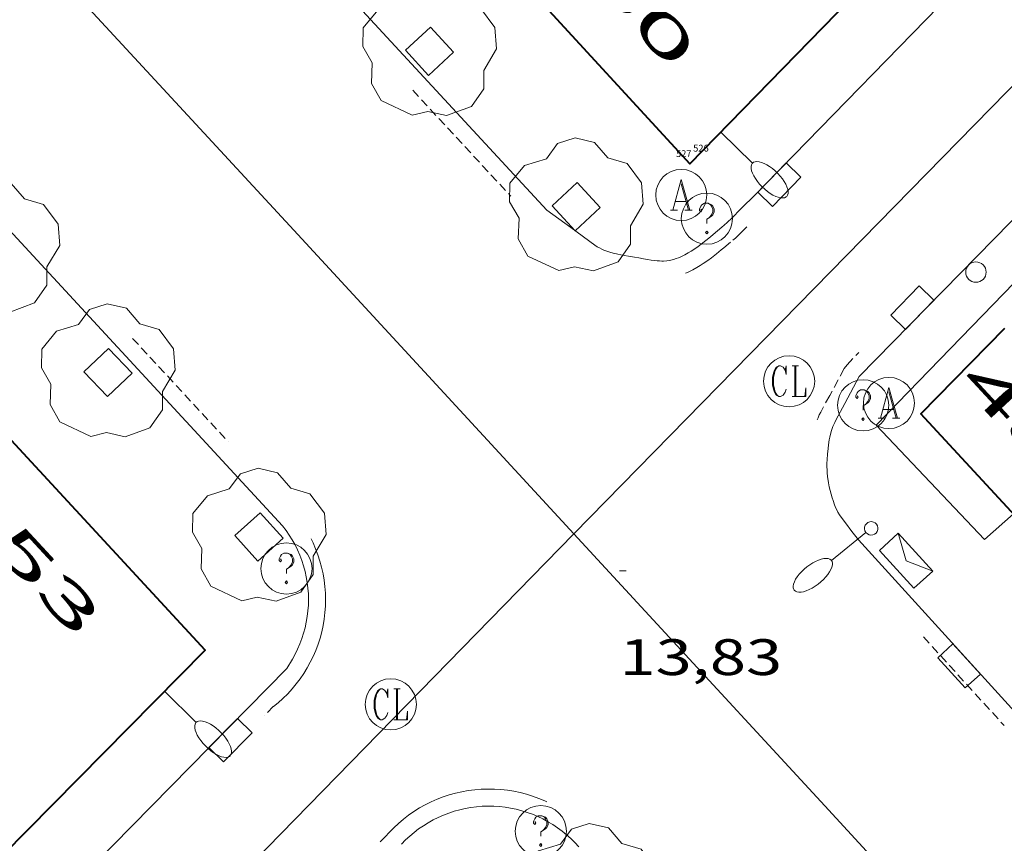
# Model space of a CAD drawing. Units: inches. Extents: x 452995 to 454002, y 4597998 to 4598502.
# Drawn here: x 453173 to 453202, y 4598342 to 4598366 of the extents above; entities that cross this region are included whole.
import ezdxf
from ezdxf.enums import TextEntityAlignment as Align

# ---------------------------------------------------------------- set-up
doc = ezdxf.new("R2010")
doc.units = ezdxf.units.IN
doc.header["$MEASUREMENT"] = 0
doc.linetypes.add('DGN Style 1', pattern=[6.299766139999999, 0.01048214, -6.289283999999999])
doc.linetypes.add('TRAZOS2', pattern=[0.375, 0.25, -0.125])
for name, color, linetype, lineweight in [('ARBRE', 7, 'Continuous', 0), ('BUSTIA DE CORREUS', 7, 'Continuous', 0), ('COTA ALTIMETRICA', 7, 'Continuous', 0), ('EIX VIA URBANA PAVIMENTADA', 7, 'Continuous', 0), ('EMBORNAL', 7, 'Continuous', 0), ('ESCOCELL', 7, 'Continuous', 0), ('FACANA EXTERIOR', 7, 'Continuous', 0), ('FANAL', 7, 'Continuous', 0), ('LINIA DE VOLADA', 7, 'Continuous', 0), ('PROTECCIO PEATONAL', 7, 'Continuous', 0), ('REBAIX DE VORERA VIANANTS', 7, 'Continuous', 0), ('REGISTRE AIGUA', 7, 'Continuous', 0), ('REGISTRE CLAVEGUERAM', 7, 'Continuous', 0), ('REGISTRE SENSE IDENTIFICAR', 7, 'Continuous', 0), ('TEXT DE NUMERO DE POLICIA', 7, 'Continuous', 0), ('VORERA', 7, 'Continuous', 0)]:
    doc.layers.add(name, color=color, linetype=linetype, lineweight=lineweight)
for name, color, linetype in [('Identificador', 7, 'Continuous'), ('PLAQUES_CARRER', 7, 'Continuous'), ('Punt', 7, 'Continuous')]:
    doc.layers.add(name, color=color, linetype=linetype)
doc.styles.get("Standard").update_dxf_attribs({"font": 'txt.shx'})
doc.styles.add('Style-Arial', font='ARIAL.TTF')

# ---------------------------------------------------------------- blocks, each defined once
blk = doc.blocks.new('FANALP')
at = {"color": 0, "linetype": 'ByBlock', "lineweight": -2, "flags": 128}
for points in [[(2.7, 0), (2.692, 0.046), (2.668, 0.09), (2.63, 0.132), (2.576, 0.17), (2.51, 0.206), (2.432, 0.236), (2.344, 0.262), (2.248, 0.28), (2.146, 0.294), (2.04, 0.3), (1.936, 0.298), (1.83, 0.292), (1.73, 0.278), (1.636, 0.256), (1.55, 0.23), (1.474, 0.198), (1.41, 0.162), (1.36, 0.122), (1.326, 0.08), (1.304, 0.036), (1.3, -0.01), (1.312, -0.056), (1.34, -0.1), (1.382, -0.14), (1.438, -0.18), (1.508, -0.214), (1.588, -0.242), (1.678, -0.266), (1.776, -0.284), (1.878, -0.296), (1.982, -0.3), (2.088, -0.298), (2.192, -0.288), (2.292, -0.272), (2.384, -0.252), (2.468, -0.224), (2.54, -0.19), (2.602, -0.154), (2.648, -0.112), (2.68, -0.07), (2.698, -0.024), (2.7, 0)], [(1.3, 0), (0, 0)]]:
    blk.add_lwpolyline(points, dxfattribs=at)
blk = doc.blocks.new('RAIGUC')
at = {"color": 0, "linetype": 'ByBlock', "lineweight": -2, "flags": 128}
for points in [[(0.002, 0.6), (-0.33, -0.6)], [(0.002, 0.6), (0.332, -0.6)], [(0.002, 0.43), (0.284, -0.6)], [(-0.236, -0.26), (0.19, -0.26)], [(-0.424, -0.6), (-0.14, -0.6)], [(0.142, -0.6), (0.426, -0.6)]]:
    blk.add_lwpolyline(points, dxfattribs=at)
at = {"color": 0, "linetype": 'ByBlock', "lineweight": -2}
blk.add_circle((0.0002215649485588074, -0.001705031752586365), 1, dxfattribs=at)
blk = doc.blocks.new('COTA')
at = {"color": 0, "linetype": 'ByBlock', "lineweight": -2}
blk.add_line((0, 0), (0.2, 0), dxfattribs=at)
blk = doc.blocks.new('RDESCC')
at = {"color": 0, "linetype": 'ByBlock', "lineweight": -2, "flags": 128}
for points in [[(-0.24, 0.374), (-0.194, 0.316), (-0.24, 0.26), (-0.288, 0.316), (-0.288, 0.374), (-0.24, 0.486), (-0.194, 0.544), (-0.1, 0.6), (0.042, 0.6), (0.184, 0.544), (0.232, 0.486), (0.286, 0.374), (0.286, 0.26), (0.232, 0.146), (0.184, 0.09), (-0.004, -0.024), (-0.004, -0.194)], [(0.042, 0.6), (0.138, 0.544), (0.184, 0.486), (0.232, 0.374), (0.232, 0.26), (0.184, 0.146), (0.09, 0.034)], [(-0.004, -0.486), (-0.052, -0.544), (-0.004, -0.6), (0.042, -0.544), (-0.004, -0.486)]]:
    blk.add_lwpolyline(points, dxfattribs=at)
at = {"color": 0, "linetype": 'ByBlock', "lineweight": -2}
blk.add_circle((-0.001613611161708832, -0.001560736298561096), 1, dxfattribs=at)
blk = doc.blocks.new('BUSTIA')
at = {"color": 0, "linetype": 'ByBlock', "lineweight": -2, "flags": 128}
for points in [[(0, -1.5), (3, -1.5), (3, 0), (0, 0), (0, -1.5)], [(0, 0), (1.5, -0.75), (3, 0)]]:
    blk.add_lwpolyline(points, dxfattribs=at)
blk = doc.blocks.new('EMBORN')
at = {"color": 0, "linetype": 'ByBlock', "lineweight": -2, "flags": 128}
blk.add_lwpolyline([(0, 0), (1.2, 0), (1.2, 0.6), (0, 0.6)], close=True, dxfattribs=at)
blk = doc.blocks.new('ESCOSE')
at = {"color": 0, "linetype": 'ByBlock', "lineweight": -2, "flags": 128}
blk.add_lwpolyline([(-0.5, -0.5), (0.5, -0.5), (0.5, 0.5), (-0.5, 0.5)], close=True, dxfattribs=at)
blk = doc.blocks.new('ARBRE')
at = {"color": 0, "linetype": 'ByBlock', "lineweight": -2, "flags": 128}
blk.add_lwpolyline([(-0.507, -1.872), (-1.415, -1.448), (-1.697, -0.9400000000000001), (-1.675, -0.342), (-1.951, 0.138), (-1.943, 0.686), (-1.511, 1.208), (-0.871, 1.406), (-0.543, 1.846), (-0.027, 2.012), (0.541, 1.882), (0.933, 1.428), (1.495, 1.262), (1.921, 0.6940000000000001), (1.969, 0.068), (1.593, -0.562), (1.593, -1.098), (1.229, -1.618), (0.505, -1.886), (-0.049, -1.762), (-0.507, -1.872)], dxfattribs=at)
blk = doc.blocks.new('RCLAVC')
at = {"color": 0, "linetype": 'ByBlock', "lineweight": -2, "flags": 128}
for points in [[(-0.158, 0.43), (-0.122, 0.26), (-0.122, 0.6), (-0.158, 0.43), (-0.228, 0.544), (-0.332, 0.6), (-0.402, 0.6), (-0.508, 0.544), (-0.578, 0.43), (-0.612, 0.316), (-0.648, 0.146), (-0.648, -0.146), (-0.612, -0.316), (-0.578, -0.43), (-0.508, -0.544), (-0.402, -0.6), (-0.332, -0.6), (-0.228, -0.544), (-0.158, -0.43), (-0.122, -0.316)], [(-0.402, 0.6), (-0.472, 0.544), (-0.542, 0.43), (-0.578, 0.316), (-0.612, 0.146), (-0.612, -0.146), (-0.578, -0.316), (-0.542, -0.43), (-0.472, -0.544), (-0.402, -0.6)], [(0.122, 0.6), (0.368, 0.6)], [(0.226, 0.6), (0.226, -0.6)], [(0.262, 0.6), (0.262, -0.6)], [(0.122, -0.6), (0.648, -0.6), (0.648, -0.26), (0.612, -0.6)]]:
    blk.add_lwpolyline(points, dxfattribs=at)
at = {"color": 0, "linetype": 'ByBlock', "lineweight": -2}
blk.add_circle((-0.001401012718677521, -0.0007607361078262329), 1, dxfattribs=at)
blk = doc.blocks.new('PPEAT')
at = {"color": 0, "linetype": 'ByBlock', "lineweight": -2}
blk.add_circle((0, 0), 0.2991005201944986, dxfattribs=at)
blk = doc.blocks.new('FANALB')
at = {"color": 0, "linetype": 'ByBlock', "lineweight": -2, "flags": 128}
for points in [[(2.897, 0.005), (2.889, 0.051), (2.865, 0.095), (2.827, 0.137), (2.773, 0.175), (2.707, 0.211), (2.629, 0.241), (2.541, 0.267), (2.445, 0.285), (2.343, 0.299), (2.237, 0.305), (2.133, 0.303), (2.027, 0.297), (1.927, 0.283), (1.833, 0.261), (1.747, 0.235), (1.671, 0.203), (1.607, 0.167), (1.557, 0.127), (1.523, 0.085), (1.501, 0.041), (1.497, -0.005), (1.509, -0.051), (1.537, -0.095), (1.579, -0.135), (1.635, -0.175), (1.705, -0.209), (1.785, -0.237), (1.875, -0.261), (1.973, -0.279), (2.075, -0.291), (2.179, -0.295), (2.285, -0.293), (2.389, -0.283), (2.489, -0.267), (2.581, -0.247), (2.665, -0.219), (2.737, -0.185), (2.799, -0.149), (2.845, -0.107), (2.877, -0.065), (2.895, -0.019), (2.897, 0.005)], [(0.197, 0.005), (0.189, 0.061), (0.165, 0.111), (0.129, 0.155), (0.083, 0.185), (0.029, 0.201), (-0.027, 0.201), (-0.081, 0.185), (-0.129, 0.155), (-0.167, 0.113), (-0.191, 0.063), (-0.199, 0.007), (-0.191, -0.049), (-0.169, -0.099), (-0.133, -0.143), (-0.08700000000000001, -0.173), (-0.033, -0.191), (0.023, -0.191), (0.077, -0.177), (0.125, -0.147), (0.163, -0.105), (0.187, -0.055), (0.197, 0.001), (0.197, 0.005)], [(1.497, 0.005), (0.197, 0.005)]]:
    blk.add_lwpolyline(points, dxfattribs=at)
blk = doc.blocks.new('BLOC_PLAQUES')
at = {"layer": 'Punt', "color": 2}
blk.add_point((0, 0), dxfattribs=at)
at = {"layer": 'Identificador', "color": 2}
blk.add_attdef('IDENTIFICADOR', text='', height=0.2, dxfattribs=at).set_placement((0, 0), align=Align.CENTER)

msp = doc.modelspace()

# ---------------------------------------------------------------- linework, layer by layer
at = {"layer": 'EIX VIA URBANA PAVIMENTADA', "color": 1, "linetype": 'Continuous', "lineweight": 20}
for points in [[(453189.6334890166, 4598351.165168609, 13.91502161826336), (453226.778826825, 4598389.067938013, 14.1390219211056), (453271.9292454034, 4598435.008666662, 15.1870235459248)], [(453142.7768255631, 4598401.740626348, 16.07137366879626), (453143.2197897924, 4598401.261590923, 16.04202487151681), (453144.5547809057, 4598399.817578555, 15.9560247381824), (453146.557767569, 4598397.650559997, 15.8320245459328), (453148.5607542397, 4598395.484541442, 15.715024364536), (453150.6107406116, 4598393.269522454, 15.6020241893408), (453152.5337278412, 4598391.193504644, 15.5030240358512), (453154.3377158727, 4598389.24748794, 15.4160239009664), (453156.0297046563, 4598387.423472273, 15.3370237784848), (453157.6166941496, 4598385.714457582, 15.2670236699568), (453160.5926744455, 4598382.509430033, 15.1420234761568), (453163.1986572103, 4598379.705405912, 15.0380233149152), (453167.7586270479, 4598374.798363705, 14.8630230435952), (453171.1786044205, 4598371.11733205, 14.7330228420432), (453173.7415874373, 4598368.35530832, 14.6330226870032), (453175.6635746958, 4598366.283290524, 14.5560225676224), (453178.5435555711, 4598363.174263853, 14.4360223815744), (453179.9825459959, 4598361.618250522, 14.3730222838992), (453181.4205364191, 4598360.062237198, 14.3070221815728), (453185.2545108674, 4598355.911201673, 14.1260219009504), (453189.6334890166, 4598351.165168609, 13.91510308591937)], [(453148.7191036119, 4598309.702407242, 13.9310215986224), (453165.0842530477, 4598326.053308423, 13.8990215490096), (453189.633481646, 4598351.165161088, 13.915021573816), (453189.6334890166, 4598351.165168609, 13.91502161826336)], [(453189.6334890166, 4598351.165168609, 13.91510308591937), (453191.9604661179, 4598348.643139523, 13.8030214001712), (453196.9894325474, 4598343.191092911, 13.5590210218736), (453200.7604073685, 4598339.102057959, 13.3770207397008), (453203.589388491, 4598336.036031741, 13.2430205319472), (453207.8323601666, 4598331.435992415, 13.0470202280688), (453209.9553460067, 4598329.135972741, 12.9520200807808), (453212.0773318529, 4598326.836953077, 12.8590199365936), (453219.0642852552, 4598319.267888327, 12.5590194714736), (453224.3052503138, 4598313.591839761, 12.3370191272848), (453230.0792881913, 4598307.338862544, 12.09539179696978)]]:
    msp.add_polyline3d(points, dxfattribs=at)
at = {"layer": 'FACANA EXTERIOR', "color": 1, "linetype": 'Continuous', "lineweight": 40, "extrusion": (0.1133732728715601, -0.2658985168922444, 0.9573110673719885), "elevation": -1171295.025838707, "flags": 128}
msp.add_lwpolyline([(2220420.157147584, 3879196.195482305), (2220422.517807695, 3879189.200377101), (2220432.872693968, 3879193.715022152)], dxfattribs=at)
at = {"layer": 'FACANA EXTERIOR', "color": 1, "linetype": 'Continuous', "lineweight": 40, "extrusion": (0.1939478592425655, -0.1659396374702819, 0.9668755166056576), "elevation": -675122.4934680525, "flags": 128}
msp.add_lwpolyline([(3788641.916640272, 2557465.031554845), (3788642.489461497, 2557470.136394379), (3788645.998973923, 2557469.893493342)], dxfattribs=at)
at = {"layer": 'FACANA EXTERIOR', "color": 1, "linetype": 'Continuous', "lineweight": 40, "extrusion": (0.1658386487729468, -0.1210611967663078, 0.978693889431559), "elevation": -481506.5202142721, "flags": 128}
msp.add_lwpolyline([(3981219.857218915, 2295235.681277542), (3981234.487504883, 2295233.44092115), (3981236.331889357, 2295243.064712954)], dxfattribs=at)
at = {"layer": 'LINIA DE VOLADA', "color": 7, "linetype": 'Continuous', "lineweight": 0}
msp.add_polyline3d([(453202.523506031, 4598351.745064183, 29.5290457817616), (453201.6734990301, 4598350.996069472, 29.52204577090881), (453198.4965195152, 4598354.34509877, 29.52204577090881), (453210.0186275414, 4598366.228029769, 29.45804567168321), (453210.5613970121, 4598365.667259426, 29.45804567168321)], dxfattribs=at)
at = {"layer": 'REBAIX DE VORERA VIANANTS', "color": 1, "linetype": 'TRAZOS2', "lineweight": 0, "extrusion": (0.02122047739610038, -0.02294578845853562, 0.9995114717356163), "elevation": -95882.12409893569}
msp.add_lwpolyline([(3454849.68373902, 3066781.670655363), (3454849.683739021, 3066777.436254805)], dxfattribs=at)
at = {"layer": 'REBAIX DE VORERA VIANANTS', "color": 1, "linetype": 'TRAZOS2', "lineweight": 0, "extrusion": (0.02411389171041416, -0.02606598135338507, 0.9993693435575577), "elevation": -108918.6757433734}
msp.add_lwpolyline([(3455335.45380381, 3065786.821300527), (3455335.453803812, 3065782.692373031)], dxfattribs=at)
at = {"layer": 'REBAIX DE VORERA VIANANTS', "color": 1, "linetype": 'TRAZOS2', "lineweight": 0, "extrusion": (0.7117553762687119, -0.6994233583457272, 0.06489414575267143), "elevation": -2893630.919767467}
msp.add_lwpolyline([(3597464.471812206, 188189.976281758), (3597464.611236034, 188190.2839307108), (3597465.113017079, 188190.2909756014)], dxfattribs=at)
at = {"layer": 'REBAIX DE VORERA VIANANTS', "color": 1, "linetype": 'TRAZOS2', "lineweight": 0, "elevation": 13.5940210761376}
msp.add_lwpolyline([(453197.5590981008, 4598356.006792104), (453197.1351608264, 4598355.217923191), (453196.8706659801, 4598354.72643791), (453196.8307000111, 4598354.646507427), (453196.7924139421, 4598354.563335922), (453196.7685218767, 4598354.502611622)], dxfattribs=at)
at = {"layer": 'REBAIX DE VORERA VIANANTS', "color": 1, "linetype": 'TRAZOS2', "lineweight": 0, "extrusion": (-0.01005255056380166, -0.004454656499892021, 0.9999395493041718), "elevation": -25025.79199670169}
msp.add_lwpolyline([(453159.1689696962, 4598285.157628943), (453159.2255131013, 4598285.043004547), (453159.3010876777, 4598284.867794805), (453159.3684887371, 4598284.68956751), (453159.4267660457, 4598284.509007541), (453159.4770150353, 4598284.3251266), (453159.5182688554, 4598284.138272372), (453159.5503674526, 4598283.950248702), (453159.5732542471, 4598283.760179516), (453159.5869720533, 4598283.57024466), (453159.5915099907, 4598283.380717154), (453159.5880670031, 4598283.18968573), (453159.5742052882, 4598282.998079338), (453159.551308453, 4598282.809264377), (453159.5194963266, 4598282.62185738), (453159.4796004263, 4598282.436142193), (453159.4300929942, 4598282.250810726), (453159.3715201766, 4598282.06937652), (453159.3041432347, 4598281.890129711), (453159.2286182944, 4598281.715068022), (453159.1455749071, 4598281.545600694), (453159.0536970323, 4598281.376803428), (453158.9521280712, 4598281.212920506), (453158.8453928136, 4598281.057380934), (453158.7311142348, 4598280.905409619), (453158.609036834, 4598280.759390012), (453158.4813074814, 4598280.619131147), (453158.3441753811, 4598280.483165136), (453158.2019054098, 4598280.355822809), (453158.0637875748, 4598280.243412118)], dxfattribs=at)
at = {"layer": 'REBAIX DE VORERA VIANANTS', "color": 1, "linetype": 'TRAZOS2', "lineweight": 0, "extrusion": (0.02283369214504148, -0.02510340737712848, 0.9994240548641421), "elevation": -105072.460776705}
msp.add_lwpolyline([(3429362.725157847, 3094935.677749767), (3429362.725157848, 3094932.160189465)], dxfattribs=at)
at = {"layer": 'REBAIX DE VORERA VIANANTS', "color": 1, "linetype": 'TRAZOS2', "lineweight": 0, "extrusion": (0.002847879035725453, 0.002893318774955057, 0.9999917591117762), "elevation": 14608.96817807566}
msp.add_lwpolyline([(453178.9424740241, 4598323.082073182), (453178.6792240149, 4598322.814625053)], dxfattribs=at)
at = {"layer": 'REBAIX DE VORERA VIANANTS', "color": 1, "linetype": 'TRAZOS2', "lineweight": 0, "extrusion": (0.002518954623990874, 0.002568385502405737, 0.9999935291108205), "elevation": 12965.50083727321}
msp.add_lwpolyline([(453182.6413168528, 4598324.161570744), (453182.4841063619, 4598324.001276258)], dxfattribs=at)
at = {"layer": 'REBAIX DE VORERA VIANANTS', "color": 1, "linetype": 'TRAZOS2', "lineweight": 0}
for points in [[(453192.9082654659, 4598358.799532458, 13.9130215707152), (453192.9817585194, 4598358.832321008, 13.9130215707152), (453193.1201436002, 4598358.900339472, 13.9110215676144), (453193.2391220423, 4598358.966966226, 13.910021566064), (453193.3369680971, 4598359.026127933, 13.9080215629632), (453193.423731643, 4598359.081233565, 13.9070215614128), (453193.5646421427, 4598359.178527363, 13.905021558312), (453193.6694404659, 4598359.256279733, 13.9030215552112), (453193.8162590324, 4598359.370946419, 13.90002155056), (453193.9566151475, 4598359.486348561, 13.8980215474592), (453194.0334678864, 4598359.54987916, 13.8980215474592), (453194.2971329567, 4598359.770948823, 13.9110215676144), (453194.3692353484, 4598359.832910835, 13.9120215691648), (453194.469948688, 4598359.924959257, 13.9090215645136), (453194.5221000224, 4598359.973708685, 13.905021558312), (453194.572354326, 4598360.022845468, 13.8980215474592), (453194.7075174224, 4598360.156848008, 13.87314855745113)], [(453184.112972854, 4598342.295695251, 13.63561344385422), (453184.2152732734, 4598342.410896655, 13.6390211459056), (453184.3500102099, 4598342.549086283, 13.6430211521072), (453184.4901976284, 4598342.677874414, 13.6460211567584), (453184.6341154036, 4598342.800259296, 13.6490211614096), (453184.7873197859, 4598342.917752532, 13.6520211660608), (453184.9447588234, 4598343.026132713, 13.6540211691616), (453185.1071813998, 4598343.12793107, 13.6560211722624), (453185.2736341546, 4598343.220276488, 13.6580211753632), (453185.443577143, 4598343.305816638, 13.6590211769136), (453185.6197790271, 4598343.382975369, 13.660021178464), (453185.7975918243, 4598343.450927737, 13.6610211800144), (453185.979259886, 4598343.511865507, 13.6610211800144), (453186.1654973516, 4598343.562447015, 13.660021178464), (453186.3490484452, 4598343.604110503, 13.660021178464), (453186.5370001068, 4598343.638490428, 13.6590211769136), (453186.7286119652, 4598343.662729007, 13.6570211738128), (453186.9180296197, 4598343.677472643, 13.6560211722624), (453187.1089050249, 4598343.684328988, 13.6530211676112), (453187.3009265375, 4598343.680898589, 13.6510211645104), (453187.4907457703, 4598343.669462242, 13.6480211598592), (453187.6830955836, 4598343.647576658, 13.645021155208), (453187.8705845174, 4598343.616895204, 13.6410211490064), (453188.0573505888, 4598343.578173918, 13.6380211443552), (453188.242174143, 4598343.529957591, 13.6330211366032), (453188.4243880504, 4598343.473014227, 13.6290211304016), (453188.6040709297, 4598343.407777496, 13.6240211226496), (453188.7803413377, 4598343.333376068, 13.6190211148976), (453188.8358710243, 4598343.306897808, 13.61722305308709)]]:
    msp.add_polyline3d(points, dxfattribs=at)
at = {"layer": 'VORERA', "color": 1, "linetype": 'Continuous', "lineweight": 0, "extrusion": (-0.009809659402849134, -0.01000083094111004, 0.999901872166908), "elevation": -50419.19702385805, "flags": 128}
msp.add_lwpolyline([(453176.3277050459, 4598081.484272084), (453269.6073888461, 4598176.572467165)], dxfattribs=at)
at = {"layer": 'VORERA', "color": 1, "linetype": 'Continuous', "lineweight": 0, "extrusion": (0.02122047419670323, -0.02294578525146164, 0.999511471877167), "elevation": -95882.11080156882, "flags": 128}
msp.add_lwpolyline([(3454850.166912801, 3066798.232969163), (3454850.166912801, 3066776.443780945)], dxfattribs=at)
at = {"layer": 'VORERA', "color": 1, "linetype": 'Continuous', "lineweight": 0, "extrusion": (-0.01100671722604512, -0.0112843496498884, 0.9998757500954232), "elevation": -56863.93620498172, "flags": 128}
msp.add_lwpolyline([(453167.6169983153, 4598012.157413327), (453180.7735933206, 4598025.644193134)], dxfattribs=at)
at = {"layer": 'VORERA', "color": 1, "linetype": 'Continuous', "lineweight": 0, "extrusion": (0.02283369008561436, -0.02510340464384694, 0.9994240549798477), "elevation": -105072.4491414616, "flags": 128}
msp.add_lwpolyline([(3429363.253965556, 3094939.035234186), (3429363.253965555, 3094921.619363794)], dxfattribs=at)
at = {"layer": 'VORERA', "color": 1, "linetype": 'Continuous', "lineweight": 0, "extrusion": (0.6546552666467432, -0.6420880946690314, 0.3989352836438194), "elevation": -2655860.998108044, "flags": 128}
msp.add_lwpolyline([(3600206.969888819, 1155457.695552954), (3600180.280720887, 1155457.814421717), (3600134.44987783, 1155457.914751315)], dxfattribs=at)
at = {"layer": 'VORERA', "color": 1, "linetype": 'Continuous', "lineweight": 0}
for points in [[(453142.8077251528, 4598392.826580972, 15.67502430252), (453154.5416476281, 4598380.211472382, 15.0830233846832), (453167.6385596666, 4598365.942350885, 14.6190226652976), (453181.0934701737, 4598351.398226247, 13.915021573816)], [(453188.8385523963, 4598360.652181828, 14.010021721104), (453189.5425495955, 4598360.139175692, 13.9740216652896), (453190.2465467944, 4598359.626169555, 13.9380216094752), (453190.3155465449, 4598359.579168959, 13.935021604824), (453190.3835463544, 4598359.540168382, 13.9320216001728), (453190.4485462048, 4598359.507167838, 13.930021597072), (453190.5105460885, 4598359.479167324, 13.9290215955216), (453190.570546007, 4598359.456166833, 13.9280215939712), (453190.6865458909, 4598359.417165892, 13.9260215908704), (453190.7895458305, 4598359.388165066, 13.92502158932), (453190.8815458062, 4598359.366164333, 13.9240215877696), (453191.0455458176, 4598359.334163039, 13.9240215877696), (453191.292545882, 4598359.292161101, 13.9230215862192), (453191.4145459194, 4598359.272160144, 13.9230215862192), (453191.5355459401, 4598359.250159191, 13.9220215846688), (453191.6715459537, 4598359.224158119, 13.9210215831184), (453191.7925459743, 4598359.202157167, 13.920021581568), (453191.898546002, 4598359.184156335, 13.9190215800176), (453191.9925460567, 4598359.172155603, 13.9190215800176), (453192.0745461232, 4598359.164154968, 13.9180215784672), (453192.1465461968, 4598359.159154414, 13.9180215784672), (453192.2085462853, 4598359.158153942, 13.9170215769168), (453192.2635463706, 4598359.158153525, 13.9170215769168), (453192.3575465619, 4598359.164152821, 13.9160215753664), (453192.4285467403, 4598359.173152297, 13.9160215753664), (453192.4805468967, 4598359.183151918, 13.915021573816), (453192.5585471619, 4598359.202151355, 13.915021573816), (453192.6345474769, 4598359.228150819, 13.9140215722656), (453192.704547798, 4598359.25615033, 13.9130215707152), (453192.7695481188, 4598359.285149883, 13.9130215707152), (453192.8875487418, 4598359.343149077, 13.9110215676144), (453192.9875493217, 4598359.399148406, 13.910021566064), (453193.0735498496, 4598359.451147834, 13.9080215629632), (453193.1475503209, 4598359.498147344, 13.9070215614128), (453193.2735511764, 4598359.585146524, 13.905021558312), (453193.3665518441, 4598359.654145925, 13.9030215552112), (453193.5035528684, 4598359.761145052, 13.90002155056), (453193.6385539199, 4598359.8721442, 13.8980215474592), (453193.7135545066, 4598359.934143727, 13.8980215474592), (453193.9735565638, 4598360.152142092, 13.9110215676144), (453194.0375570803, 4598360.207141691, 13.9120215691648), (453194.1305578694, 4598360.292141118, 13.9090215645136), (453194.176558267, 4598360.335140835, 13.905021558312), (453194.2215586706, 4598360.379140561, 13.8980215474592), (453194.5715618462, 4598360.726138444, 13.8330214466832), (453194.9215650217, 4598361.073136326, 13.7680213459072)], [(453197.999529557, 4598355.770104751, 13.5940210761376), (453197.5755229131, 4598354.981106743, 13.5940210761376), (453197.3145188285, 4598354.496107972, 13.5940210761376), (453197.2815182765, 4598354.43010812, 13.5940210761376), (453197.2525177535, 4598354.367108244, 13.5940210761376), (453197.2285172535, 4598354.30610833, 13.5940210761376), (453197.1885163189, 4598354.191108456, 13.5940210761376), (453197.1605154864, 4598354.087108507, 13.5940210761376), (453197.1385147542, 4598353.995108531, 13.5940210761376), (453197.1225141149, 4598353.914108527, 13.5940210761376), (453197.0995129865, 4598353.770108479, 13.5940210761376), (453197.086512147, 4598353.66210841, 13.5940210761376), (453197.0715108945, 4598353.500108272, 13.5940210761376), (453197.0595096619, 4598353.340108115, 13.5940210761376), (453197.0545087968, 4598353.227107978, 13.5940210761376), (453197.0535080365, 4598353.127107831, 13.5940210761376), (453197.0565073734, 4598353.039107671, 13.5940210761376), (453197.0605068029, 4598352.963107524, 13.5940210761376), (453197.0735058064, 4598352.829107217, 13.5940210761376), (453197.0875050617, 4598352.728106954, 13.5940210761376), (453197.1005045128, 4598352.653106739, 13.5940210761376), (453197.1235036911, 4598352.540106389, 13.5940210761376), (453197.1515028847, 4598352.428106003, 13.5940210761376), (453197.209501404, 4598352.221105242, 13.5930210745872), (453197.233500857, 4598352.144104941, 13.5920210730368), (453197.2794999267, 4598352.012104387, 13.5910210714864), (453197.3184992588, 4598351.916103942, 13.590021069936), (453197.3514987713, 4598351.845103581, 13.590021069936), (453197.3784984262, 4598351.794103297, 13.5910210714864), (453197.4234979269, 4598351.71910284, 13.5920210730368), (453197.4734974657, 4598351.648102351, 13.5940210761376), (453197.5994964015, 4598351.482101137, 13.6030210900912), (453197.7874948037, 4598351.233099325, 13.6220211195488), (453197.9764932074, 4598350.984097505, 13.6420211505568)], [(453181.0934701737, 4598351.398226247, 13.915021573816), (453181.1944693211, 4598351.265225274, 13.9160215753664), (453181.2884684274, 4598351.12822435, 13.9160215753664), (453181.3764674864, 4598350.986223461, 13.9160215753664), (453181.4564665026, 4598350.840222627, 13.9170215769168), (453181.5304654792, 4598350.690221833, 13.9170215769168), (453181.5964644207, 4598350.537221096, 13.9170215769168), (453181.6554633285, 4598350.381220406, 13.9170215769168), (453181.7064622088, 4598350.223219774, 13.9170215769168), (453181.7504610554, 4598350.06221919, 13.9170215769168), (453181.7864598744, 4598349.899218665, 13.9160215753664), (453181.8144586735, 4598349.735218199, 13.9160215753664), (453181.834457445, 4598349.569217789, 13.915021573816), (453181.846456204, 4598349.40321744, 13.9140215722656), (453181.8504549431, 4598349.236217151, 13.9140215722656), (453181.8474536713, 4598349.069216915, 13.9130215707152), (453181.8354523932, 4598348.903216748, 13.9120215691648), (453181.8154511102, 4598348.738216644, 13.9110215676144), (453181.7874498149, 4598348.573216601, 13.910021566064), (453181.7524485238, 4598348.410216615, 13.9080215629632), (453181.7094472356, 4598348.249216691, 13.9070215614128), (453181.6584459577, 4598348.091216833, 13.9060215598624), (453181.5994446749, 4598347.934217037, 13.9040215567616), (453181.5334434117, 4598347.781217301, 13.9030215552112), (453181.4604421681, 4598347.632217624, 13.9010215521104), (453181.3804409286, 4598347.485218002, 13.8990215490096), (453181.215438647, 4598347.218218841, 13.8970215459088)], [(453184.5814048048, 4598342.07018532, 13.6390211459056), (453184.6984058967, 4598342.190184618, 13.6430211521072), (453184.8214069448, 4598342.303183859, 13.6460211567584), (453184.9484079612, 4598342.411183064, 13.6490211614096), (453185.0814089413, 4598342.513182213, 13.6520211660608), (453185.219409876, 4598342.608181313, 13.6540211691616), (453185.3614107716, 4598342.697180373, 13.6560211722624), (453185.5074116124, 4598342.778179391, 13.6580211753632), (453185.6564124125, 4598342.853178377, 13.6590211769136), (453185.8094131581, 4598342.920177319, 13.660021178464), (453185.9664138567, 4598342.980176222, 13.6610211800144), (453186.1244145039, 4598343.033175104, 13.6610211800144), (453186.2864150889, 4598343.077173945, 13.660021178464), (453186.4494156223, 4598343.114172764, 13.660021178464), (453186.6134161042, 4598343.144171567, 13.6590211769136), (453186.7794165208, 4598343.16517034, 13.6570211738128), (453186.9464168784, 4598343.178169093, 13.6560211722624), (453187.1134171829, 4598343.184167835, 13.6530211676112), (453187.2814174206, 4598343.181166556, 13.6510211645104), (453187.4474176021, 4598343.17116528, 13.6480211598592), (453187.6144177168, 4598343.152163984, 13.645021155208), (453187.7794177678, 4598343.12516269, 13.6410211490064), (453187.943417764, 4598343.091161393, 13.6380211443552), (453188.1044176949, 4598343.049160106, 13.6330211366032), (453188.2644175637, 4598342.999158815, 13.6290211304016), (453188.4214173746, 4598342.942157535, 13.6240211226496), (453188.5754171201, 4598342.877156266, 13.6190211148976), (453188.726416808, 4598342.805155008, 13.6130211055952), (453188.8734164364, 4598342.72615377, 13.6080210978432), (453189.0174160072, 4598342.640152544, 13.6020210885408), (453189.156415517, 4598342.547151346, 13.5960210792384), (453189.290414966, 4598342.447150174, 13.5890210683856), (453189.4194143693, 4598342.342149032, 13.5830210590832), (453189.5444137133, 4598342.230147911, 13.5760210482304), (453189.6624130009, 4598342.112146832, 13.5690210373776), (453189.7754122429, 4598341.989145784, 13.5620210265248)]]:
    msp.add_polyline3d(points, dxfattribs=at)

# ---------------------------------------------------------------- block references
at = {"layer": 'ARBRE', "color": 3, "linetype": 'Continuous', "lineweight": 0, "xscale": 1.000001550400009, "yscale": 1.000001550399986, "zscale": 1.0000015504, "rotation": 359.9995652666707}
for p in [(453185.397582374, 4598365.306215152, 14.190022000176), (453189.6995544901, 4598360.752175451, 13.9620216466848), (453172.5895188353, 4598359.549303408, 14.3440222389376), (453175.9734963342, 4598355.892272063, 14.1560219474624), (453180.3994666242, 4598351.072231007, 13.8960215443584), (453190.1104027011, 4598340.663141186, 13.5360209862144)]:
    msp.add_blockref('ARBRE', p, dxfattribs=at)
at = {"layer": 'BUSTIA DE CORREUS', "color": 7, "linetype": 'Continuous', "lineweight": 0, "xscale": 0.5000017025868895, "yscale": 0.5000017025868999, "zscale": 0.5000007752000001, "rotation": 312.3037645043492}
msp.add_blockref('BUSTIA', (453199.1454965069, 4598351.180088938, 13.6180211133472), dxfattribs=at)
at = {"layer": 'COTA ALTIMETRICA', "color": 7, "linetype": 'Continuous', "lineweight": 0, "xscale": 1.000001550400009, "yscale": 1.000001550399986, "zscale": 1.0000015504, "rotation": 359.9995652666707}
msp.add_blockref('COTA', (453190.9694754392, 4598350.074149259, 13.8320214451328), dxfattribs=at)
at = {"layer": 'EMBORNAL', "color": 7, "linetype": 'Continuous', "lineweight": 0, "zscale": 1.0000015504}
for p, xscale, yscale, rotation in [((453195.8625738026, 4598362.038130683, 13.780021364512), 0.9999984324419472, 0.9999984324419415, 225.7136619044335), ((453201.5554688991, 4598347.049064248, 13.4820209024928), 0.9999989168238972, 0.9999989168238983, 132.2892094002268), ((453179.7734252955, 4598345.753227511, 13.8890215335056), 1.000001550399985, 1.000001550399986, 225.4534845969233)]:
    msp.add_blockref('EMBORN', p, dxfattribs=dict(at, xscale=xscale, yscale=yscale, rotation=rotation))
at = {"layer": 'EMBORNAL', "color": 7, "linetype": 'Continuous', "lineweight": 0, "zscale": 1.0000015504, "rotation": 45.88309361022056}
msp.add_blockref('EMBORN', (453199.3565421241, 4598357.149096592, 13.9370216079248), dxfattribs=at)
at = {"layer": 'ESCOCELL', "color": 1, "linetype": 'Continuous', "lineweight": 0, "yscale": 1.000001550399986, "zscale": 1.0000015504}
for p, xscale, rotation in [((453185.397582374, 4598365.306215152, 14.190022000176), 1.000001550399996, 312.7630044725894), ((453189.6995544901, 4598360.752175451, 13.9620216466848), 1.000001550399996, 312.7630044725894), ((453175.9734963342, 4598355.892272063, 14.1560219474624), 1.000001550399997, 133.5567329905089), ((453180.3994666242, 4598351.072231007, 13.8960215443584), 1.0000015504, 131.9771595120603)]:
    msp.add_blockref('ESCOSE', p, dxfattribs=dict(at, xscale=xscale, rotation=rotation))
at = {"layer": 'FANAL', "color": 7, "linetype": 'Continuous', "lineweight": 0, "zscale": 1.0000015504}
for name, p, xscale, yscale, rotation in [('FANALP', (453193.9405776288, 4598362.935146658, 23.7940368902176), 1.000002573414336, 1.000002573414349, 315.7470543481835), ('FANALB', (453198.3494963805, 4598351.326095205, 13.480020899392), 0.9999986886192758, 0.9999986886192573, 218.7347093148434), ('FANALP', (453177.6304280279, 4598346.551245008, 20.8960323971584), 1.000001550399996, 1.000001550399986, 315.3474553107318)]:
    msp.add_blockref(name, p, dxfattribs=dict(at, xscale=xscale, yscale=yscale, rotation=rotation))
at = {"layer": 'PLAQUES_CARRER', "xscale": 1.000001550400009, "yscale": 1.000001550399986, "zscale": 1.0000015504, "rotation": 359.9995652666707}
for p, values in [((453193.3593270988, 4598362.365603476), {'IDENTIFICADOR': '526'}), ((453192.8557330012, 4598362.206368116), {'IDENTIFICADOR': '527'})]:
    msp.add_blockref('BLOC_PLAQUES', p, dxfattribs=at).add_auto_attribs(values)
at = {"layer": 'PROTECCIO PEATONAL', "color": 7, "linetype": 'Continuous', "lineweight": 0, "xscale": 1.000001550400009, "yscale": 1.000001550399986, "zscale": 1.0000015504, "rotation": 359.9995652666707}
msp.add_blockref('PPEAT', (453201.4235581061, 4598358.83308352, 13.9610216451344), dxfattribs=at)
at = {"layer": 'REGISTRE AIGUA', "color": 5, "linetype": 'Continuous', "lineweight": 0, "xscale": 0.7500011627999923, "yscale": 0.7500011628000038, "zscale": 0.7500011628000001, "rotation": 359.9995652666702}
for p in [(453192.7815618708, 4598361.095152598, 13.905021558312), (453198.8715250513, 4598354.998096936, 13.9110215676144)]:
    msp.add_blockref('RAIGUC', p, dxfattribs=at)
at = {"layer": 'REGISTRE CLAVEGUERAM', "color": 7, "linetype": 'Continuous', "lineweight": 0, "xscale": 0.7500011627999923, "yscale": 0.7500011628000038, "zscale": 0.7500011628000001, "rotation": 359.9995652666702}
for p in [(453195.9455253482, 4598355.635120125, 13.65002116296), (453184.2654353859, 4598346.165194065, 13.760021333504)]:
    msp.add_blockref('RCLAVC', p, dxfattribs=at)
at = {"layer": 'REGISTRE SENSE IDENTIFICAR', "color": 7, "linetype": 'Continuous', "lineweight": 0, "xscale": 0.7500011627999923, "yscale": 0.7500011628000038, "zscale": 0.7500011628000001, "rotation": 359.9995652666702}
for p in [(453193.5355577816, 4598360.402145802, 13.9020215536608), (453198.1165233724, 4598354.931102561, 13.6330211366032), (453181.2054608553, 4598350.147223457, 13.915021573816), (453188.6654140122, 4598342.449154919, 13.6390211459056)]:
    msp.add_blockref('RDESCC', p, dxfattribs=at)

# ---------------------------------------------------------------- texts
at = {"layer": 'COTA ALTIMETRICA', "color": 7, "linetype": 'Continuous', "lineweight": 0, "style": 'Style-Arial', "width": 1.333331428571429}
msp.add_text('13,83', height=1.05000162792, rotation=359.99956526667, dxfattribs=at).set_placement((453190.9694602642, 4598348.074146158, 13.8320214451328), align=Align.TOP_LEFT)
at = {"layer": 'TEXT DE NUMERO DE POLICIA', "color": 7, "linetype": 'DGN Style 1', "lineweight": 20, "style": 'Style-Arial', "width": 2.249995982150032}
for s, rotation, p in [('50', 312.5110041632099, (453191.6444617965, 4598366.479554489)), ('48', 312.8301847106026, (453202.5868469113, 4598354.618835807)), ('53', 312.7930541460213, (453174.188686177, 4598349.814521141))]:
    msp.add_text(s, height=1.120003736451101, rotation=rotation, dxfattribs=at).set_placement(p, align=Align.MIDDLE_CENTER)

doc.saveas('drawing.dxf')
